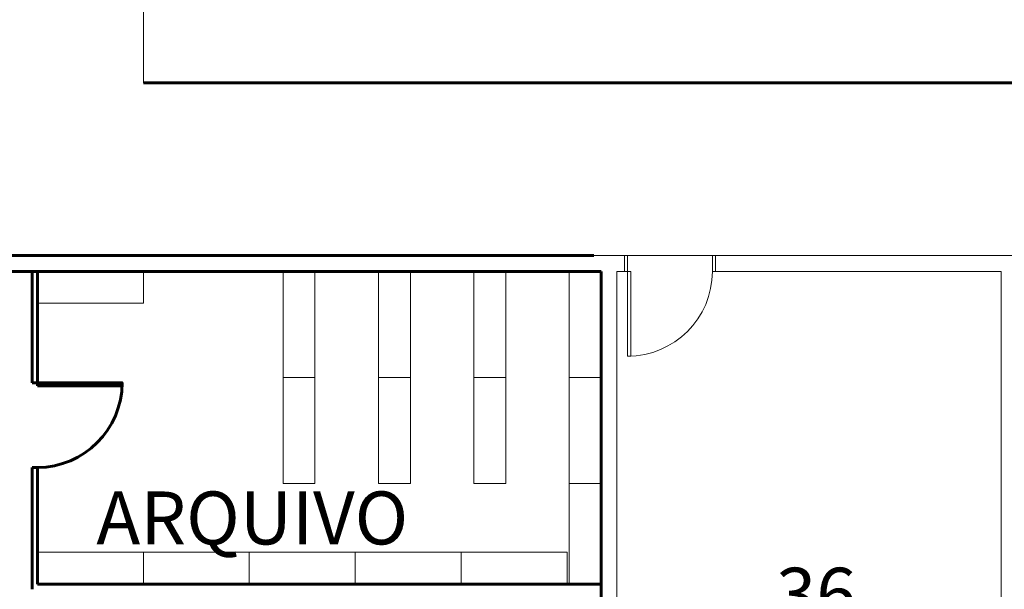
# Model space of a CAD drawing. Units: millimetres. Extents: x -59 to 1070, y 155 to 1499.
# Drawn here: x -15 to -6, y 199 to 204 of the extents above; entities that cross this region are included whole.
import ezdxf
from ezdxf.enums import TextEntityAlignment as Align

# ---------------------------------------------------------------- set-up
doc = ezdxf.new("R2010")
doc.units = ezdxf.units.MM
for name, color, linetype, lineweight in [('Aalvg', 190, 'Continuous', 60), ('Emobi', 142, 'Continuous', 5), ('Texto', 7, 'Continuous', 30)]:
    doc.layers.add(name, color=color, linetype=linetype, lineweight=lineweight)
doc.styles.get("Standard").update_dxf_attribs({"font": 'arial.ttf'})

msp = doc.modelspace()

# ---------------------------------------------------------------- linework, layer by layer
at = {"layer": 'Aalvg', "color": 5, "lineweight": 20}
for p, q in [((-13.8758, 206.0698), (-13.8758, 203.718)), ((-9.6258, 202.088), (-9.3358, 202.088)), ((-9.6258, 202.088), (-8.5058, 202.088)), ((-9.3358, 201.938), (-9.3358, 202.088)), ((-9.3058, 202.088), (-9.3358, 202.088)), ((-9.3058, 202.088), (-8.5058, 202.088)), ((-9.3058, 201.938), (-9.3058, 202.088)), ((-8.5058, 202.088), (-9.3058, 202.088)), ((-8.5058, 201.938), (-8.5058, 202.088)), ((-8.4758, 202.088), (-8.5058, 202.088)), ((-8.4758, 202.088), (-2.9358, 202.088)), ((-8.4758, 201.938), (-8.4758, 202.088)), ((-9.4058, 201.938), (-9.4058, 196.238)), ((-9.4058, 201.938), (-9.3358, 201.938)), ((-9.4058, 201.938), (-9.3358, 201.938)), ((-9.4058, 201.938), (-9.3358, 201.938)), ((-9.3058, 201.938), (-9.3358, 201.938)), ((-9.3058, 201.938), (-9.2758, 201.938)), ((-8.4758, 201.938), (-8.5058, 201.938)), ((-8.4758, 201.938), (-5.7808, 201.938)), ((-5.7808, 201.938), (-5.7808, 196.238))]:
    msp.add_line(p, q, dxfattribs=at)
at = {"layer": 'Aalvg'}
for p, q in [((-13.8758, 203.718), (-2.3858, 203.718)), ((-16.0258, 202.088), (-10.4858, 202.088)), ((-10.4858, 202.088), (-10.4558, 202.088)), ((-10.4558, 202.088), (-9.6558, 202.088)), ((-9.6558, 202.088), (-9.6258, 202.088)), ((-16.0258, 201.938), (-9.6258, 201.938)), ((-14.9258, 201.938), (-14.9258, 200.888)), ((-14.8758, 201.938), (-14.8758, 200.888)), ((-10.4858, 201.938), (-10.4558, 201.938)), ((-9.6258, 201.938), (-9.5558, 201.938)), ((-9.6258, 201.938), (-9.5558, 201.938)), ((-9.5558, 201.938), (-9.5558, 196.238)), ((-14.9258, 200.888), (-14.8758, 200.888)), ((-14.8758, 200.888), (-14.8758, 200.858)), ((-14.9258, 200.088), (-14.8758, 200.088)), ((-14.9258, 200.088), (-14.9258, 198.938)), ((-14.8758, 200.088), (-14.8758, 198.988)), ((-14.8758, 198.988), (-9.5558, 198.988))]:
    msp.add_line(p, q, dxfattribs=at)
at = {"layer": 'Aalvg', "color": 5, "lineweight": 20}
msp.add_lwpolyline([(-9.2758, 201.938), (-9.2758, 201.138), (-9.3058, 201.138), (-9.3058, 201.938)], dxfattribs=at)
at = {"layer": 'Aalvg'}
msp.add_lwpolyline([(-14.8758, 200.858), (-14.0758, 200.858), (-14.0758, 200.888), (-14.8758, 200.888)], dxfattribs=at)
at = {"layer": 'Aalvg', "color": 5, "lineweight": 20}
msp.add_arc((-9.3058, 201.938), 0.8, 270, 0, dxfattribs=at)
at = {"layer": 'Aalvg'}
msp.add_arc((-14.8758, 200.888), 0.8, 270, 0, dxfattribs=at)
at = {"layer": 'Emobi'}
for points in [[(-14.8758, 201.938), (-13.8758, 201.938), (-13.8758, 201.638), (-14.8758, 201.638)], [(-12.5558, 200.938), (-12.5558, 201.938), (-12.2558, 201.938), (-12.2558, 200.938)], [(-11.6558, 200.938), (-11.6558, 201.938), (-11.3558, 201.938), (-11.3558, 200.938)], [(-10.7558, 200.938), (-10.7558, 201.938), (-10.4558, 201.938), (-10.4558, 200.938)], [(-9.8558, 200.938), (-9.8558, 201.938), (-9.5558, 201.938), (-9.5558, 200.938)], [(-12.5558, 199.938), (-12.5558, 200.938), (-12.2558, 200.938), (-12.2558, 199.938)], [(-11.6558, 199.938), (-11.6558, 200.938), (-11.3558, 200.938), (-11.3558, 199.938)], [(-10.7558, 199.938), (-10.7558, 200.938), (-10.4558, 200.938), (-10.4558, 199.938)], [(-9.8558, 199.938), (-9.8558, 200.938), (-9.5558, 200.938), (-9.5558, 199.938)], [(-9.8558, 198.9901), (-9.8558, 199.938), (-9.5558, 199.938), (-9.5558, 198.9901)], [(-14.8758, 199.288), (-13.8758, 199.288), (-13.8758, 198.988), (-14.8758, 198.988)], [(-13.8758, 199.288), (-12.8758, 199.288), (-12.8758, 198.988), (-13.8758, 198.988)], [(-12.8758, 199.288), (-11.8758, 199.288), (-11.8758, 198.988), (-12.8758, 198.988)], [(-11.8758, 199.288), (-10.8758, 199.288), (-10.8758, 198.988), (-11.8758, 198.988)], [(-10.8758, 199.288), (-9.8758, 199.288), (-9.8758, 198.988), (-10.8758, 198.988)]]:
    msp.add_lwpolyline(points, close=True, dxfattribs=at)

# ---------------------------------------------------------------- texts
at = {"layer": 'Aalvg', "color": 5, "lineweight": 20}
msp.add_text('36', height=0.5, dxfattribs=at).set_placement((-7.5257, 198.8915), align=Align.MIDDLE_CENTER)
at = {"layer": 'Texto', "insert": (-14.6016, 199.8614), "char_height": 0.5, "width": 4.318224, "attachment_point": 1}
msp.add_mtext('\\pi0.56413;ARQUIVO', dxfattribs=at)

doc.saveas('drawing.dxf')
